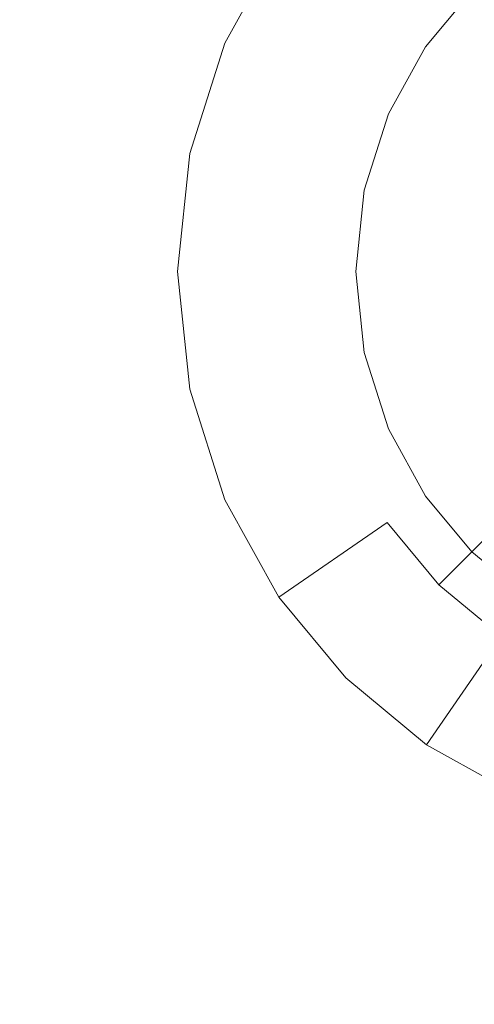
# Model space of a CAD drawing. Extents: x -99 to 241, y -486 to 0.
# Drawn here: x 49 to 52, y -338 to -333 of the extents above; entities that cross this region are included whole.
import ezdxf

# ---------------------------------------------------------------- set-up
doc = ezdxf.new("R2010")
doc.units = 0
doc.header["$LTSCALE"] = 500
doc.header["$MEASUREMENT"] = 0
doc.layers.add('EXC-CHROM', color=7, linetype='Continuous')
doc.layers.add('EXC-DYSZA', color=7, linetype='Continuous')

msp = doc.modelspace()

# ---------------------------------------------------------------- linework, layer by layer
at = {"layer": 'EXC-CHROM', "lineweight": 0, "invisible_edges": 15}
for points in [[(90.8598, -386.4897, 879.752), (1.0703, -296.7, 879.752), (64.5589, -323.0012, 879.752), (90.8598, -386.4897, 879.752)], [(1.0703, -476.2794, 879.752), (1.0703, -296.7, 879.752), (90.8598, -386.4897, 879.752), (1.0703, -476.2794, 879.752)], [(49.2603, -327.1328, 884.752), (15.7757, -371.7842, 884.752), (55.1328, -332.4271, 884.752), (49.2603, -327.1328, 884.752)], [(17.2159, -373.3816, 884.752), (55.1328, -332.4271, 884.752), (15.7757, -371.7842, 884.752), (17.2159, -373.3816, 884.752)], [(55.1328, -332.4271, 884.752), (17.2159, -373.3816, 884.752), (60.4271, -338.2996, 884.752), (55.1328, -332.4271, 884.752)]]:
    msp.add_3dface(points, dxfattribs=at)
at = {"layer": 'EXC-DYSZA', "lineweight": 0}
for points, invisible_edges in [([(51.776, -332.6754, 878.6164), (51.8266, -333.3014, 877.6469), (51.4464, -332.9212, 878.6164), (51.776, -332.6754, 878.6164)], 13), ([(50.653, -332.8741, 879.452), (50.9911, -333.6295, 878.6164), (50.3812, -333.3655, 879.452), (50.653, -332.8741, 879.452)], 15), ([(50.3812, -333.3655, 879.952), (50.653, -332.8741, 879.452), (50.3812, -333.3655, 879.452), (50.3812, -333.3655, 879.952)], 15), ([(50.653, -332.8741, 879.452), (50.3812, -333.3655, 879.952), (50.653, -332.8741, 879.952), (50.653, -332.8741, 879.452)], 13), ([(50.3812, -333.3655, 879.952), (51.3946, -333.3841, 879.952), (50.653, -332.8741, 879.952), (50.3812, -333.3655, 879.952)], 15), ([(50.653, -332.8741, 879.452), (51.4464, -332.9212, 878.6164), (51.2008, -333.2507, 878.6164), (50.653, -332.8741, 879.452)], 15), ([(50.9911, -333.6295, 878.6164), (50.653, -332.8741, 879.452), (51.2008, -333.2507, 878.6164), (50.9911, -333.6295, 878.6164)], 15), ([(51.6284, -333.1031, 879.952), (50.653, -332.8741, 879.952), (51.3946, -333.3841, 879.952), (51.6284, -333.1031, 879.952)], 11), ([(51.8266, -333.3014, 877.6469), (51.2008, -333.2507, 878.6164), (51.4464, -332.9212, 878.6164), (51.8266, -333.3014, 877.6469)], 15), ([(51.6258, -333.543, 877.6469), (50.9911, -333.6295, 878.6164), (51.2008, -333.2507, 878.6164), (51.6258, -333.543, 877.6469)], 15), ([(51.2008, -333.2507, 878.6164), (51.8266, -333.3014, 877.6469), (51.6258, -333.543, 877.6469), (51.2008, -333.2507, 878.6164)], 15), ([(51.8266, -333.3014, 877.6469), (51.8986, -333.7307, 876.5992), (51.6258, -333.543, 877.6469), (51.8266, -333.3014, 877.6469)], 15), ([(50.3812, -333.3655, 879.452), (50.8545, -334.0593, 878.6164), (50.2042, -333.9231, 879.452), (50.3812, -333.3655, 879.452)], 15), ([(50.2042, -333.9231, 879.952), (50.3812, -333.3655, 879.452), (50.2042, -333.9231, 879.452), (50.2042, -333.9231, 879.952)], 15), ([(50.3812, -333.3655, 879.452), (50.2042, -333.9231, 879.952), (50.3812, -333.3655, 879.952), (50.3812, -333.3655, 879.452)], 13), ([(50.2042, -333.9231, 879.952), (51.2071, -333.723, 879.952), (50.3812, -333.3655, 879.952), (50.2042, -333.9231, 879.952)], 15), ([(50.8545, -334.0593, 878.6164), (50.3812, -333.3655, 879.452), (50.9911, -333.6295, 878.6164), (50.8545, -334.0593, 878.6164)], 15), ([(51.3946, -333.3841, 879.952), (50.3812, -333.3655, 879.952), (51.2071, -333.723, 879.952), (51.3946, -333.3841, 879.952)], 11), ([(50.9911, -333.6295, 878.6164), (51.6258, -333.543, 877.6469), (51.4644, -333.8344, 877.6469), (50.9911, -333.6295, 878.6164)], 15), ([(51.8986, -333.7307, 876.5992), (51.4644, -333.8344, 877.6469), (51.6258, -333.543, 877.6469), (51.8986, -333.7307, 876.5992)], 15), ([(51.4644, -333.8344, 877.6469), (50.8545, -334.0593, 878.6164), (50.9911, -333.6295, 878.6164), (51.4644, -333.8344, 877.6469)], 15), ([(51.2071, -333.723, 879.952), (50.2042, -333.9231, 879.952), (51.085, -334.1075, 879.952), (51.2071, -333.723, 879.952)], 11), ([(51.4644, -333.8344, 877.6469), (51.8986, -333.7307, 876.5992), (51.7685, -333.9659, 876.5992), (51.4644, -333.8344, 877.6469)], 15), ([(50.8545, -334.0593, 878.6164), (51.4644, -333.8344, 877.6469), (51.3596, -334.165, 877.6469), (50.8545, -334.0593, 878.6164)], 15), ([(51.7685, -333.9659, 876.5992), (51.3596, -334.165, 877.6469), (51.4644, -333.8344, 877.6469), (51.7685, -333.9659, 876.5992)], 15), ([(50.2042, -333.9231, 879.452), (50.8072, -334.5173, 878.6164), (50.1425, -334.5173, 879.452), (50.2042, -333.9231, 879.452)], 15), ([(50.1425, -334.5173, 879.952), (50.2042, -333.9231, 879.452), (50.1425, -334.5173, 879.452), (50.1425, -334.5173, 879.952)], 15), ([(50.2042, -333.9231, 879.452), (50.1425, -334.5173, 879.952), (50.2042, -333.9231, 879.952), (50.2042, -333.9231, 879.452)], 13), ([(50.1425, -334.5173, 879.952), (51.085, -334.1075, 879.952), (50.2042, -333.9231, 879.952), (50.1425, -334.5173, 879.952)], 15), ([(50.8072, -334.5173, 878.6164), (50.2042, -333.9231, 879.452), (50.8545, -334.0593, 878.6164), (50.8072, -334.5173, 878.6164)], 15), ([(51.3596, -334.165, 877.6469), (51.7685, -333.9659, 876.5992), (51.6838, -334.2329, 876.5992), (51.3596, -334.165, 877.6469)], 15), ([(51.3596, -334.165, 877.6469), (50.8072, -334.5173, 878.6164), (50.8545, -334.0593, 878.6164), (51.3596, -334.165, 877.6469)], 15), ([(51.085, -334.1075, 879.952), (50.1425, -334.5173, 879.952), (51.0426, -334.5173, 879.952), (51.085, -334.1075, 879.952)], 11), ([(50.8072, -334.5173, 878.6164), (51.3596, -334.165, 877.6469), (51.3231, -334.5173, 877.6469), (50.8072, -334.5173, 878.6164)], 15), ([(51.6838, -334.2329, 876.5992), (51.3231, -334.5173, 877.6469), (51.3596, -334.165, 877.6469), (51.6838, -334.2329, 876.5992)], 15), ([(51.3231, -334.5173, 877.6469), (51.6838, -334.2329, 876.5992), (51.6541, -334.5173, 876.5992), (51.3231, -334.5173, 877.6469)], 15), ([(50.8545, -334.9754, 878.6164), (50.1425, -334.5173, 879.452), (50.8072, -334.5173, 878.6164), (50.8545, -334.9754, 878.6164)], 15), ([(50.1425, -334.5173, 879.452), (50.8545, -334.9754, 878.6164), (50.2042, -335.1116, 879.452), (50.1425, -334.5173, 879.452)], 15), ([(50.2042, -335.1116, 879.952), (50.1425, -334.5173, 879.452), (50.2042, -335.1116, 879.452), (50.2042, -335.1116, 879.952)], 15), ([(50.1425, -334.5173, 879.452), (50.2042, -335.1116, 879.952), (50.1425, -334.5173, 879.952), (50.1425, -334.5173, 879.452)], 13), ([(50.2042, -335.1116, 879.952), (51.0426, -334.5173, 879.952), (50.1425, -334.5173, 879.952), (50.2042, -335.1116, 879.952)], 15), ([(51.0426, -334.5173, 879.952), (50.2042, -335.1116, 879.952), (51.085, -334.9272, 879.952), (51.0426, -334.5173, 879.952)], 11), ([(51.3231, -334.5173, 877.6469), (50.8545, -334.9754, 878.6164), (50.8072, -334.5173, 878.6164), (51.3231, -334.5173, 877.6469)], 15), ([(50.8545, -334.9754, 878.6164), (51.3231, -334.5173, 877.6469), (51.3596, -334.8697, 877.6469), (50.8545, -334.9754, 878.6164)], 15), ([(51.6541, -334.5173, 876.5992), (51.3596, -334.8697, 877.6469), (51.3231, -334.5173, 877.6469), (51.6541, -334.5173, 876.5992)], 15), ([(51.3596, -334.8697, 877.6469), (51.6541, -334.5173, 876.5992), (51.6838, -334.8018, 876.5992), (51.3596, -334.8697, 877.6469)], 15), ([(51.6838, -334.8018, 876.5992), (51.4644, -335.2003, 877.6469), (51.3596, -334.8697, 877.6469), (51.6838, -334.8018, 876.5992)], 15), ([(51.4644, -335.2003, 877.6469), (51.6838, -334.8018, 876.5992), (51.7685, -335.0687, 876.5992), (51.4644, -335.2003, 877.6469)], 15), ([(51.3596, -334.8697, 877.6469), (50.9911, -335.4052, 878.6164), (50.8545, -334.9754, 878.6164), (51.3596, -334.8697, 877.6469)], 15), ([(50.9911, -335.4052, 878.6164), (51.3596, -334.8697, 877.6469), (51.4644, -335.2003, 877.6469), (50.9911, -335.4052, 878.6164)], 15), ([(50.3812, -335.6692, 879.952), (51.085, -334.9272, 879.952), (50.2042, -335.1116, 879.952), (50.3812, -335.6692, 879.952)], 15), ([(51.085, -334.9272, 879.952), (50.3812, -335.6692, 879.952), (51.2071, -335.3117, 879.952), (51.085, -334.9272, 879.952)], 11), ([(50.9911, -335.4052, 878.6164), (50.2042, -335.1116, 879.452), (50.8545, -334.9754, 878.6164), (50.9911, -335.4052, 878.6164)], 15), ([(51.7685, -335.0687, 876.5992), (51.6258, -335.4917, 877.6469), (51.4644, -335.2003, 877.6469), (51.7685, -335.0687, 876.5992)], 15), ([(51.6258, -335.4917, 877.6469), (51.7685, -335.0687, 876.5992), (51.8986, -335.304, 876.5992), (51.6258, -335.4917, 877.6469)], 15), ([(50.2042, -335.1116, 879.452), (50.9911, -335.4052, 878.6164), (50.3812, -335.6692, 879.452), (50.2042, -335.1116, 879.452)], 15), ([(50.3812, -335.6692, 879.952), (50.2042, -335.1116, 879.452), (50.3812, -335.6692, 879.452), (50.3812, -335.6692, 879.952)], 15), ([(50.2042, -335.1116, 879.452), (50.3812, -335.6692, 879.952), (50.2042, -335.1116, 879.952), (50.2042, -335.1116, 879.452)], 13), ([(51.4644, -335.2003, 877.6469), (51.2008, -335.784, 878.6164), (50.9911, -335.4052, 878.6164), (51.4644, -335.2003, 877.6469)], 15), ([(51.2008, -335.784, 878.6164), (51.4644, -335.2003, 877.6469), (51.6258, -335.4917, 877.6469), (51.2008, -335.784, 878.6164)], 15), ([(50.653, -336.1606, 879.952), (51.2071, -335.3117, 879.952), (50.3812, -335.6692, 879.952), (50.653, -336.1606, 879.952)], 15), ([(51.2071, -335.3117, 879.952), (50.653, -336.1606, 879.952), (51.3946, -335.6506, 879.952), (51.2071, -335.3117, 879.952)], 11), ([(51.8986, -335.304, 876.5992), (51.8266, -335.7332, 877.6469), (51.6258, -335.4917, 877.6469), (51.8986, -335.304, 876.5992)], 15), ([(51.2008, -335.784, 878.6164), (50.3812, -335.6692, 879.452), (50.9911, -335.4052, 878.6164), (51.2008, -335.784, 878.6164)], 15), ([(51.6258, -335.4917, 877.6469), (51.4618, -336.098, 878.6164), (51.2008, -335.784, 878.6164), (51.6258, -335.4917, 877.6469)], 15), ([(51.4618, -336.098, 878.6164), (51.6258, -335.4917, 877.6469), (51.8266, -335.7332, 877.6469), (51.4618, -336.098, 878.6164)], 11), ([(50.3812, -335.6692, 879.452), (51.2008, -335.784, 878.6164), (50.653, -336.1606, 879.452), (50.3812, -335.6692, 879.452)], 13), ([(50.653, -336.1606, 879.952), (50.3812, -335.6692, 879.452), (50.653, -336.1606, 879.452), (50.653, -336.1606, 879.952)], 15), ([(50.3812, -335.6692, 879.452), (50.653, -336.1606, 879.952), (50.3812, -335.6692, 879.952), (50.3812, -335.6692, 879.452)], 13), ([(50.992, -336.5679, 879.952), (51.3946, -335.6506, 879.952), (50.653, -336.1606, 879.952), (50.992, -336.5679, 879.952)], 15), ([(51.3946, -335.6506, 879.952), (50.992, -336.5679, 879.952), (51.6284, -335.9315, 879.952), (51.3946, -335.6506, 879.952)], 11), ([(51.8266, -335.7332, 877.6469), (51.776, -336.3593, 878.6164), (51.4618, -336.098, 878.6164), (51.8266, -335.7332, 877.6469)], 15), ([(51.4618, -336.098, 878.6164), (50.653, -336.1606, 879.452), (51.2008, -335.784, 878.6164), (51.4618, -336.098, 878.6164)], 11), ([(51.3994, -336.9068, 879.952), (51.6284, -335.9315, 879.952), (50.992, -336.5679, 879.952), (51.3994, -336.9068, 879.952)], 15), ([(51.6284, -335.9315, 879.952), (51.3994, -336.9068, 879.952), (51.9093, -336.1653, 879.952), (51.6284, -335.9315, 879.952)], 11), ([(50.653, -336.1606, 879.452), (51.4618, -336.098, 878.6164), (50.992, -336.5679, 879.452), (50.653, -336.1606, 879.452)], 11), ([(51.776, -336.3593, 878.6164), (50.992, -336.5679, 879.452), (51.4618, -336.098, 878.6164), (51.776, -336.3593, 878.6164)], 11), ([(50.992, -336.5679, 879.952), (50.653, -336.1606, 879.452), (50.992, -336.5679, 879.452), (50.992, -336.5679, 879.952)], 11), ([(50.653, -336.1606, 879.452), (50.992, -336.5679, 879.952), (50.653, -336.1606, 879.952), (50.653, -336.1606, 879.452)], 13), ([(51.8907, -337.1788, 879.952), (51.9093, -336.1653, 879.952), (51.3994, -336.9068, 879.952), (51.8907, -337.1788, 879.952)], 15), ([(50.992, -336.5679, 879.452), (51.776, -336.3593, 878.6164), (51.3994, -336.9068, 879.452), (50.992, -336.5679, 879.452)], 9), ([(52.1546, -336.5689, 878.6164), (51.3994, -336.9068, 879.452), (51.776, -336.3593, 878.6164), (52.1546, -336.5689, 878.6164)], 15), ([(51.3994, -336.9068, 879.952), (50.992, -336.5679, 879.452), (51.3994, -336.9068, 879.452), (51.3994, -336.9068, 879.952)], 15), ([(50.992, -336.5679, 879.452), (51.3994, -336.9068, 879.952), (50.992, -336.5679, 879.952), (50.992, -336.5679, 879.452)], 13), ([(51.3994, -336.9068, 879.452), (52.1546, -336.5689, 878.6164), (51.8907, -337.1788, 879.452), (51.3994, -336.9068, 879.452)], 15), ([(51.8907, -337.1788, 879.952), (51.3994, -336.9068, 879.452), (51.8907, -337.1788, 879.452), (51.8907, -337.1788, 879.952)], 15), ([(51.3994, -336.9068, 879.452), (51.8907, -337.1788, 879.952), (51.3994, -336.9068, 879.952), (51.3994, -336.9068, 879.452)], 13)]:
    msp.add_3dface(points, dxfattribs=dict(at, invisible_edges=invisible_edges))

doc.saveas('drawing.dxf')
